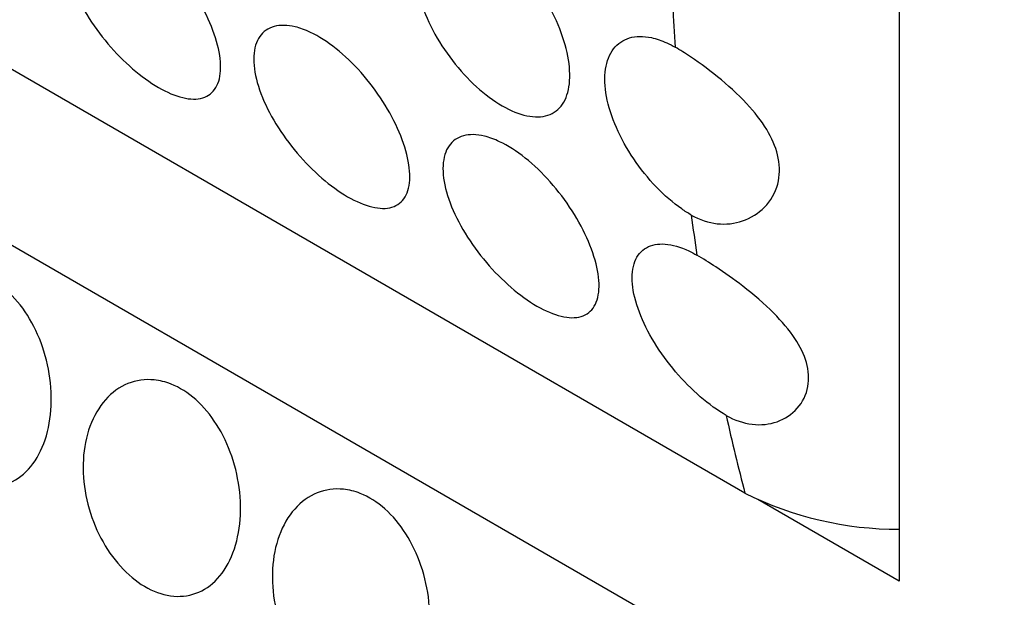
# Model space of a CAD drawing. Units: millimetres. Extents: x 0 to 1618, y 0 to 2461.
# Drawn here: x 565 to 574, y 821 to 826 of the extents above; entities that cross this region are included whole.
import ezdxf
from ezdxf import colors
from ezdxf.entities.mleader import LeaderData, LeaderLine
from ezdxf.math import Vec2, Vec3

# ---------------------------------------------------------------- set-up
doc = ezdxf.new("R2010")
doc.units = ezdxf.units.MM
doc.layers.add('DV7_Défaut', color=7, linetype='Continuous')
doc.layers.add('Défaut', color=7, linetype='Continuous')

# ---------------------------------------------------------------- blocks, each defined once
blk = doc.blocks.new('_DOT')
at = {"color": 0}
blk.add_line((0, 0), (-1, 0), dxfattribs=at)
at = {"color": 0, "const_width": 0.333}
blk.add_lwpolyline([(-0.1665, 0, 1), (0.1665, 0, 1)], format="xyb", close=True, dxfattribs=at)
blk = doc.blocks.new('SE6')
at = {"layer": 'DV7_Défaut', "color": 7, "linetype": 'Continuous'}
for p, q in [((572.9458, 833.8093), (572.9458, 820.7454)), ((571.5225, 821.5566), (563.0372, 826.4556)), ((572.9458, 819.1124), (561.632, 825.6443)), ((572.9458, 820.7454), (571.6415, 821.4984))]:
    blk.add_line(p, q, dxfattribs=at)
blk.add_arc((572.9353, 824.3911), 3.1671, 243.5055, 270.19346, dxfattribs=at)
for start_param, end_param in [(-0.730271, -0.713913), (-0.646864, -0.630361), (-0.562473, -0.528154)]:
    blk.add_ellipse((592.0376, 839.633), major_axis=(-15, -25.9808), ratio=0.57735, start_param=start_param, end_param=end_param, dxfattribs=at)
for points, knots in [([(565.7683, 826.8122), (565.8448, 826.7761), (565.926, 826.7244), (566.005, 826.6616), (566.084, 826.5988), (566.163, 826.5231), (566.2358, 826.4409), (566.3088, 826.3585), (566.3774, 826.2673), (566.4365, 826.175), (566.4961, 826.0818), (566.5476, 825.9849), (566.5871, 825.8923), (566.6272, 825.7983), (566.656, 825.7063), (566.6716, 825.6235), (566.6873, 825.5396), (566.6898, 825.4629), (566.6787, 825.3997), (566.6676, 825.336), (566.6424, 825.2842), (566.6049, 825.2487), (566.5676, 825.2134), (566.5171, 825.1932), (566.4572, 825.1899), (566.3985, 825.1867), (566.3291, 825.1997), (566.2546, 825.2281), (566.1818, 825.2558), (566.1022, 825.2989), (566.0224, 825.3537), (565.9436, 825.4079), (565.8626, 825.475), (565.786, 825.5496), (565.7089, 825.6246), (565.6343, 825.7091), (565.5681, 825.7964), (565.5006, 825.8854), (565.4401, 825.9798), (565.3914, 826.0721), (565.3417, 826.1664), (565.3029, 826.2611), (565.2784, 826.3487), (565.2536, 826.4374), (565.2426, 826.5212), (565.2465, 826.5931), (565.2504, 826.6649), (565.2692, 826.7268), (565.3015, 826.7733), (565.3333, 826.8192), (565.3791, 826.8513), (565.4349, 826.8665), (565.4899, 826.8814), (565.5561, 826.8803), (565.6279, 826.863), (565.6725, 826.8522), (565.7198, 826.8351), (565.7683, 826.8122)], [0, 0, 0, 0, 0.052641, 0.052641, 0.052641, 0.105272, 0.105272, 0.105272, 0.158066, 0.158066, 0.158066, 0.211391, 0.211391, 0.211391, 0.265475, 0.265475, 0.265475, 0.320319, 0.320319, 0.320319, 0.375542, 0.375542, 0.375542, 0.430409, 0.430409, 0.430409, 0.4842, 0.4842, 0.4842, 0.536758, 0.536758, 0.536758, 0.588678, 0.588678, 0.588678, 0.640919, 0.640919, 0.640919, 0.694217, 0.694217, 0.694217, 0.748697, 0.748697, 0.748697, 0.803861, 0.803861, 0.803861, 0.85894, 0.85894, 0.85894, 0.91336, 0.91336, 0.91336, 0.966964, 0.966964, 0.966964, 1, 1, 1, 1]), ([(569.0572, 826.7145), (569.135, 826.6786), (569.2164, 826.6264), (569.2946, 826.5621), (569.3728, 826.4978), (569.4499, 826.4197), (569.5198, 826.3343), (569.5897, 826.2489), (569.6543, 826.1539), (569.7084, 826.0573), (569.7627, 825.9605), (569.808, 825.8595), (569.8408, 825.7626), (569.8737, 825.6654), (569.895, 825.5698), (569.903, 825.4835), (569.9111, 825.3969), (569.906, 825.3174), (569.8882, 825.2515), (569.8702, 825.1854), (569.8389, 825.1311), (569.7966, 825.0931), (569.7543, 825.0552), (569.6998, 825.0325), (569.6374, 825.0269), (569.5753, 825.0213), (569.5037, 825.0324), (569.4284, 825.0593), (569.3537, 825.086), (569.2732, 825.129), (569.1937, 825.1846), (569.1145, 825.24), (569.0341, 825.3094), (568.9592, 825.3872), (568.8841, 825.4652), (568.8125, 825.5538), (568.7504, 825.6457), (568.6877, 825.7384), (568.6329, 825.837), (568.5907, 825.9338), (568.5481, 826.0313), (568.5171, 826.1295), (568.5002, 826.2205), (568.4833, 826.3117), (568.4803, 826.3982), (568.4914, 826.4726), (568.5024, 826.5468), (568.5278, 826.6112), (568.5653, 826.66), (568.6027, 826.7086), (568.6531, 826.7432), (568.7122, 826.7608), (568.7711, 826.7782), (568.8402, 826.7792), (568.9136, 826.7634), (568.9596, 826.7536), (569.0081, 826.7371), (569.0572, 826.7145)], [0, 0, 0, 0, 0.053424, 0.053424, 0.053424, 0.106846, 0.106846, 0.106846, 0.160294, 0.160294, 0.160294, 0.213846, 0.213846, 0.213846, 0.26759, 0.26759, 0.26759, 0.321587, 0.321587, 0.321587, 0.375772, 0.375772, 0.375772, 0.429907, 0.429907, 0.429907, 0.483692, 0.483692, 0.483692, 0.537006, 0.537006, 0.537006, 0.590055, 0.590055, 0.590055, 0.643236, 0.643236, 0.643236, 0.696845, 0.696845, 0.696845, 0.750876, 0.750876, 0.750876, 0.805077, 0.805077, 0.805077, 0.859162, 0.859162, 0.859162, 0.913, 0.913, 0.913, 0.966613, 0.966613, 0.966613, 1, 1, 1, 1]), ([(567.5138, 825.8044), (567.5903, 825.7683), (567.6715, 825.7167), (567.7505, 825.6539), (567.8295, 825.591), (567.9085, 825.5154), (567.9813, 825.4332), (568.0542, 825.3507), (568.1229, 825.2596), (568.182, 825.1672), (568.2416, 825.074), (568.2931, 824.9771), (568.3326, 824.8845), (568.3727, 824.7906), (568.4015, 824.6985), (568.417, 824.6157), (568.4328, 824.5318), (568.4353, 824.4551), (568.4242, 824.3919), (568.4131, 824.3283), (568.3879, 824.2765), (568.3504, 824.2409), (568.3131, 824.2056), (568.2626, 824.1854), (568.2027, 824.1821), (568.144, 824.1789), (568.0746, 824.192), (568.0001, 824.2203), (567.9273, 824.248), (567.8477, 824.2911), (567.7679, 824.346), (567.6891, 824.4001), (567.6081, 824.4673), (567.5315, 824.5418), (567.4544, 824.6168), (567.3798, 824.7013), (567.3136, 824.7886), (567.2461, 824.8777), (567.1856, 824.972), (567.1369, 825.0643), (567.0872, 825.1586), (567.0484, 825.2533), (567.0239, 825.3409), (566.9991, 825.4296), (566.9881, 825.5134), (566.992, 825.5854), (566.9959, 825.6571), (567.0147, 825.7191), (567.047, 825.7655), (567.0788, 825.8114), (567.1246, 825.8435), (567.1804, 825.8587), (567.2354, 825.8736), (567.3016, 825.8725), (567.3734, 825.8552), (567.418, 825.8444), (567.4653, 825.8273), (567.5138, 825.8044)], [0, 0, 0, 0, 0.052641, 0.052641, 0.052641, 0.105272, 0.105272, 0.105272, 0.158066, 0.158066, 0.158066, 0.211391, 0.211391, 0.211391, 0.265475, 0.265475, 0.265475, 0.320319, 0.320319, 0.320319, 0.375542, 0.375542, 0.375542, 0.430409, 0.430409, 0.430409, 0.4842, 0.4842, 0.4842, 0.536758, 0.536758, 0.536758, 0.588678, 0.588678, 0.588678, 0.640919, 0.640919, 0.640919, 0.694217, 0.694217, 0.694217, 0.748697, 0.748697, 0.748697, 0.803861, 0.803861, 0.803861, 0.85894, 0.85894, 0.85894, 0.91336, 0.91336, 0.91336, 0.966964, 0.966964, 0.966964, 1, 1, 1, 1]), ([(571.0277, 824.1203), (570.9984, 824.1373), (570.9687, 824.1562), (570.9392, 824.1769), (570.86, 824.2322), (570.7796, 824.3017), (570.7047, 824.3795), (570.6296, 824.4575), (570.558, 824.546), (570.4959, 824.6379), (570.4332, 824.7306), (570.3784, 824.8293), (570.3362, 824.926), (570.2936, 825.0235), (570.2626, 825.1218), (570.2457, 825.2127), (570.2288, 825.304), (570.2258, 825.3904), (570.2369, 825.4648), (570.2479, 825.5391), (570.2733, 825.6034), (570.3108, 825.6522), (570.3482, 825.7009), (570.3986, 825.7355), (570.4577, 825.753), (570.5166, 825.7704), (570.5857, 825.7714), (570.659, 825.7557), (570.7051, 825.7458), (570.7535, 825.7293), (570.8026, 825.7067), (570.8278, 825.6952), (570.8532, 825.682), (570.8786, 825.6673)], [0, 0, 0, 0, 0.03945, 0.03945, 0.03945, 0.145586, 0.145586, 0.145586, 0.251986, 0.251986, 0.251986, 0.35924, 0.35924, 0.35924, 0.467341, 0.467341, 0.467341, 0.57578, 0.57578, 0.57578, 0.683989, 0.683989, 0.683989, 0.791701, 0.791701, 0.791701, 0.898965, 0.898965, 0.898965, 0.965763, 0.965763, 0.965763, 1, 1, 1, 1]), ([(571.0277, 824.1203), (571.1041, 824.0762), (571.1864, 824.049), (571.2668, 824.0403), (571.347, 824.0316), (571.4276, 824.0411), (571.5007, 824.0663), (571.5766, 824.0925), (571.6465, 824.1364), (571.7021, 824.1932), (571.7592, 824.2515), (571.8025, 824.3252), (571.8244, 824.406), (571.8445, 824.4806), (571.8466, 824.5634), (571.8303, 824.646), (571.8151, 824.723), (571.7838, 824.8018), (571.7409, 824.8778), (571.6946, 824.9597), (571.634, 825.0406), (571.5655, 825.1174), (571.4881, 825.2042), (571.3984, 825.2885), (571.3058, 825.3659), (571.2128, 825.4436), (571.1137, 825.517), (571.0208, 825.5788), (570.9718, 825.6113), (570.9238, 825.6412), (570.8786, 825.6673)], [0, 0, 0, 0, 0.1019, 0.1019, 0.1019, 0.203539, 0.203539, 0.203539, 0.30912, 0.30912, 0.30912, 0.417734, 0.417734, 0.417734, 0.518038, 0.518038, 0.518038, 0.611306, 0.611306, 0.611306, 0.711795, 0.711795, 0.711795, 0.825643, 0.825643, 0.825643, 0.940368, 0.940368, 0.940368, 1, 1, 1, 1]), ([(569.2593, 824.7967), (569.3358, 824.7605), (569.417, 824.7089), (569.496, 824.6461), (569.575, 824.5833), (569.654, 824.5076), (569.7268, 824.4254), (569.7997, 824.343), (569.8684, 824.2518), (569.9275, 824.1595), (569.9871, 824.0662), (570.0386, 823.9694), (570.0781, 823.8767), (570.1182, 823.7828), (570.147, 823.6908), (570.1625, 823.608), (570.1783, 823.5241), (570.1807, 823.4474), (570.1697, 823.3841), (570.1585, 823.3205), (570.1334, 823.2687), (570.0959, 823.2332), (570.0586, 823.1979), (570.0081, 823.1776), (569.9482, 823.1744), (569.8895, 823.1712), (569.82, 823.1842), (569.7456, 823.2126), (569.6728, 823.2403), (569.5932, 823.2834), (569.5134, 823.3382), (569.4346, 823.3924), (569.3536, 823.4595), (569.277, 823.534), (569.1999, 823.6091), (569.1253, 823.6936), (569.0591, 823.7808), (568.9916, 823.8699), (568.9311, 823.9642), (568.8824, 824.0565), (568.8327, 824.1508), (568.7939, 824.2456), (568.7694, 824.3332), (568.7445, 824.4219), (568.7336, 824.5057), (568.7375, 824.5776), (568.7414, 824.6494), (568.7602, 824.7113), (568.7924, 824.7578), (568.8243, 824.8037), (568.8701, 824.8358), (568.9259, 824.851), (568.9809, 824.8659), (569.0471, 824.8648), (569.1189, 824.8474), (569.1635, 824.8367), (569.2108, 824.8196), (569.2593, 824.7967)], [0, 0, 0, 0, 0.052641, 0.052641, 0.052641, 0.105272, 0.105272, 0.105272, 0.158066, 0.158066, 0.158066, 0.211391, 0.211391, 0.211391, 0.265475, 0.265475, 0.265475, 0.320319, 0.320319, 0.320319, 0.375542, 0.375542, 0.375542, 0.430409, 0.430409, 0.430409, 0.4842, 0.4842, 0.4842, 0.536758, 0.536758, 0.536758, 0.588678, 0.588678, 0.588678, 0.640919, 0.640919, 0.640919, 0.694217, 0.694217, 0.694217, 0.748697, 0.748697, 0.748697, 0.803861, 0.803861, 0.803861, 0.85894, 0.85894, 0.85894, 0.91336, 0.91336, 0.91336, 0.966964, 0.966964, 0.966964, 1, 1, 1, 1]), ([(571.3494, 822.2732), (571.2716, 822.3181), (571.1898, 822.3771), (571.1108, 822.4453), (571.0318, 822.5134), (570.9535, 822.5925), (570.8824, 822.6762), (570.8103, 822.761), (570.7436, 822.8526), (570.6876, 822.944), (570.6303, 823.0376), (570.5826, 823.1334), (570.5483, 823.224), (570.5135, 823.3161), (570.4917, 823.4054), (570.4847, 823.4845), (570.4777, 823.5638), (570.4855, 823.635), (570.5075, 823.6919), (570.5293, 823.7483), (570.5656, 823.7922), (570.6134, 823.8195), (570.6605, 823.8463), (570.72, 823.8577), (570.7868, 823.8524), (570.8527, 823.8471), (570.9275, 823.8254), (571.0048, 823.7889), (571.0292, 823.7774), (571.0539, 823.7644), (571.0789, 823.75)], [0, 0, 0, 0, 0.104535, 0.104535, 0.104535, 0.20899, 0.20899, 0.20899, 0.314678, 0.314678, 0.314678, 0.422805, 0.422805, 0.422805, 0.532786, 0.532786, 0.532786, 0.64317, 0.64317, 0.64317, 0.752575, 0.752575, 0.752575, 0.86037, 0.86037, 0.86037, 0.966689, 0.966689, 0.966689, 1, 1, 1, 1]), ([(571.3494, 822.2732), (571.4269, 822.2284), (571.5095, 822.2004), (571.5892, 822.191), (571.669, 822.1816), (571.7481, 822.1903), (571.8185, 822.2151), (571.8908, 822.2406), (571.956, 822.2836), (572.0054, 822.3391), (572.0548, 822.3945), (572.0896, 822.4642), (572.1032, 822.5396), (572.1158, 822.6091), (572.1108, 822.6852), (572.0891, 822.7608), (572.0682, 822.8341), (572.0314, 822.9086), (571.9838, 822.9807), (571.9307, 823.061), (571.863, 823.1403), (571.7875, 823.216), (571.7016, 823.3022), (571.603, 823.3865), (571.5021, 823.4643), (571.4203, 823.5275), (571.3349, 823.5881), (571.2536, 823.6416), (571.1929, 823.6817), (571.1335, 823.7185), (571.0789, 823.75)], [0, 0, 0, 0, 0.102807, 0.102807, 0.102807, 0.205434, 0.205434, 0.205434, 0.310756, 0.310756, 0.310756, 0.416222, 0.416222, 0.416222, 0.513219, 0.513219, 0.513219, 0.607061, 0.607061, 0.607061, 0.711794, 0.711794, 0.711794, 0.831365, 0.831365, 0.831365, 0.928106, 0.928106, 0.928106, 1, 1, 1, 1]), ([(564.4824, 823.5695), (564.5611, 823.5386), (564.6393, 823.4894), (564.7104, 823.4263), (564.7815, 823.3632), (564.8475, 823.2844), (564.9033, 823.1966), (564.9597, 823.1079), (565.0073, 823.0077), (565.0428, 822.9042), (565.0795, 822.7975), (565.1044, 822.6845), (565.116, 822.5739), (565.1281, 822.4601), (565.1264, 822.346), (565.1114, 822.2406), (565.0962, 822.1337), (565.0667, 822.0328), (565.0252, 821.9467), (564.9839, 821.861), (564.9295, 821.7874), (564.8663, 821.7325), (564.8043, 821.6786), (564.7319, 821.6413), (564.6551, 821.6241), (564.58, 821.6072), (564.4985, 821.609), (564.4174, 821.6296), (564.3377, 821.6498), (564.2562, 821.6887), (564.1797, 821.743), (564.1038, 821.7968), (564.0307, 821.8673), (563.9665, 821.9485), (563.9022, 822.0299), (563.845, 822.1244), (563.7997, 822.2241), (563.7539, 822.3251), (563.7189, 822.4342), (563.6976, 822.5428), (563.6759, 822.6535), (563.6678, 822.7666), (563.6738, 822.8732), (563.6799, 822.9821), (563.7009, 823.0872), (563.7349, 823.18), (563.7695, 823.2741), (563.8185, 823.3582), (563.8779, 823.4251), (563.9371, 823.4918), (564.0084, 823.5433), (564.0855, 823.5743), (564.161, 823.6047), (564.2442, 823.6164), (564.3278, 823.6078), (564.3791, 823.6025), (564.4312, 823.5896), (564.4824, 823.5695)], [0, 0, 0, 0, 0.05138, 0.05138, 0.05138, 0.102729, 0.102729, 0.102729, 0.154603, 0.154603, 0.154603, 0.208055, 0.208055, 0.208055, 0.263115, 0.263115, 0.263115, 0.319013, 0.319013, 0.319013, 0.374657, 0.374657, 0.374657, 0.429257, 0.429257, 0.429257, 0.482628, 0.482628, 0.482628, 0.535057, 0.535057, 0.535057, 0.587054, 0.587054, 0.587054, 0.639178, 0.639178, 0.639178, 0.691959, 0.691959, 0.691959, 0.745801, 0.745801, 0.745801, 0.800826, 0.800826, 0.800826, 0.856667, 0.856667, 0.856667, 0.912402, 0.912402, 0.912402, 0.966902, 0.966902, 0.966902, 1, 1, 1, 1]), ([(566.2279, 822.5618), (566.3066, 822.5308), (566.3848, 822.4817), (566.4559, 822.4185), (566.527, 822.3554), (566.593, 822.2766), (566.6488, 822.1888), (566.7052, 822.1002), (566.7527, 822), (566.7883, 821.8964), (566.825, 821.7898), (566.8498, 821.6767), (566.8615, 821.5662), (566.8736, 821.4524), (566.8719, 821.3382), (566.8569, 821.2328), (566.8416, 821.1259), (566.8122, 821.0251), (566.7707, 820.9389), (566.7294, 820.8532), (566.675, 820.7796), (566.6118, 820.7247), (566.5497, 820.6709), (566.4774, 820.6336), (566.4006, 820.6163), (566.3254, 820.5994), (566.244, 820.6013), (566.1629, 820.6219), (566.0832, 820.6421), (566.0017, 820.6809), (565.9252, 820.7352), (565.8493, 820.7891), (565.7762, 820.8595), (565.712, 820.9407), (565.6477, 821.0222), (565.5905, 821.1166), (565.5452, 821.2164), (565.4994, 821.3174), (565.4644, 821.4265), (565.4431, 821.535), (565.4214, 821.6458), (565.4133, 821.7589), (565.4192, 821.8655), (565.4254, 821.9743), (565.4463, 822.0794), (565.4804, 822.1722), (565.515, 822.2663), (565.564, 822.3504), (565.6234, 822.4173), (565.6826, 822.4841), (565.7539, 822.5355), (565.831, 822.5666), (565.9065, 822.597), (565.9897, 822.6087), (566.0733, 822.6001), (566.1246, 822.5948), (566.1767, 822.5819), (566.2279, 822.5618)], [0, 0, 0, 0, 0.05138, 0.05138, 0.05138, 0.102729, 0.102729, 0.102729, 0.154603, 0.154603, 0.154603, 0.208055, 0.208055, 0.208055, 0.263115, 0.263115, 0.263115, 0.319013, 0.319013, 0.319013, 0.374657, 0.374657, 0.374657, 0.429257, 0.429257, 0.429257, 0.482628, 0.482628, 0.482628, 0.535057, 0.535057, 0.535057, 0.587054, 0.587054, 0.587054, 0.639178, 0.639178, 0.639178, 0.691959, 0.691959, 0.691959, 0.745801, 0.745801, 0.745801, 0.800826, 0.800826, 0.800826, 0.856667, 0.856667, 0.856667, 0.912402, 0.912402, 0.912402, 0.966902, 0.966902, 0.966902, 1, 1, 1, 1]), ([(567.9734, 821.554), (568.0521, 821.523), (568.1303, 821.4739), (568.2014, 821.4108), (568.2725, 821.3477), (568.3384, 821.2689), (568.3943, 821.1811), (568.4507, 821.0924), (568.4982, 820.9922), (568.5338, 820.8887), (568.5704, 820.782), (568.5953, 820.6689), (568.607, 820.5584), (568.6191, 820.4446), (568.6174, 820.3304), (568.6024, 820.2251), (568.5871, 820.1181), (568.5577, 820.0173), (568.5162, 819.9312), (568.4749, 819.8454), (568.4205, 819.7718), (568.3573, 819.717), (568.2952, 819.6631), (568.2229, 819.6258), (568.146, 819.6086), (568.0709, 819.5917), (567.9895, 819.5935), (567.9084, 819.6141), (567.8287, 819.6343), (567.7472, 819.6732), (567.6707, 819.7275), (567.5948, 819.7813), (567.5217, 819.8518), (567.4575, 819.933), (567.3932, 820.0144), (567.336, 820.1089), (567.2907, 820.2086), (567.2449, 820.3096), (567.2099, 820.4187), (567.1886, 820.5273), (567.1669, 820.638), (567.1588, 820.7511), (567.1647, 820.8577), (567.1708, 820.9666), (567.1918, 821.0716), (567.2259, 821.1644), (567.2605, 821.2586), (567.3095, 821.3427), (567.3689, 821.4096), (567.4281, 821.4763), (567.4994, 821.5277), (567.5765, 821.5588), (567.652, 821.5892), (567.7352, 821.6009), (567.8188, 821.5923), (567.8701, 821.587), (567.9222, 821.5741), (567.9734, 821.554)], [0, 0, 0, 0, 0.05138, 0.05138, 0.05138, 0.102729, 0.102729, 0.102729, 0.154603, 0.154603, 0.154603, 0.208055, 0.208055, 0.208055, 0.263115, 0.263115, 0.263115, 0.319013, 0.319013, 0.319013, 0.374657, 0.374657, 0.374657, 0.429257, 0.429257, 0.429257, 0.482628, 0.482628, 0.482628, 0.535057, 0.535057, 0.535057, 0.587054, 0.587054, 0.587054, 0.639178, 0.639178, 0.639178, 0.691959, 0.691959, 0.691959, 0.745801, 0.745801, 0.745801, 0.800826, 0.800826, 0.800826, 0.856667, 0.856667, 0.856667, 0.912402, 0.912402, 0.912402, 0.966902, 0.966902, 0.966902, 1, 1, 1, 1])]:
    blk.add_open_spline(points, degree=3, knots=knots, dxfattribs=at)

msp = doc.modelspace()

# ---------------------------------------------------------------- block references
at = {"layer": 'Défaut'}
msp.add_blockref('SE6', (0, 0), dxfattribs=at)

# ---------------------------------------------------------------- leaders
at = {"layer": 'Défaut', "color": 7, "linetype": 'Continuous'}
ml = msp.add_multileader_mtext('Standard', dxfattribs=at)
ml.set_content('{\\pxsm0.9;\\fSolid Edge ISO|b1||i0||c0|p34;\\W1.;24/04/2023\\P}', color=256)
ml.set_leader_properties()
ml.set_arrow_properties(name='DOT')
ml.build(insert=Vec2(0, 0))
ml.multileader.update_dxf_attribs({"leader_type": 0, "dogleg_length": 0, "arrow_head_size": 12})
ctx = ml.context
ctx.base_point, ctx.char_height, ctx.arrow_head_size, ctx.landing_gap_size = Vec3(1202.3693, 2453.524), 12, 12, 4.2
notes = []
notes.append((ctx, [(0, (0, 0, 0), (0, 0), (1, 0), 1, [])]))
ctx.mtext.insert = Vec3(1204.3693, 2459.6441)
for ctx, leaders in notes:
    for number, flags, end, landing, length, lines in leaders:
        leader = LeaderData()
        leader.index, (leader.has_last_leader_line, leader.has_dogleg_vector, leader.attachment_direction) = number, flags
        leader.last_leader_point, leader.dogleg_vector, leader.dogleg_length = Vec3(end), Vec3(landing), length
        for number, points, colour, breaks in lines:
            line = LeaderLine()
            line.index, line.vertices, line.color, line.breaks = number, Vec3.list(points), colors.encode_raw_color(colour), breaks
            leader.lines.append(line)
        ctx.leaders.append(leader)

doc.saveas('drawing.dxf')
